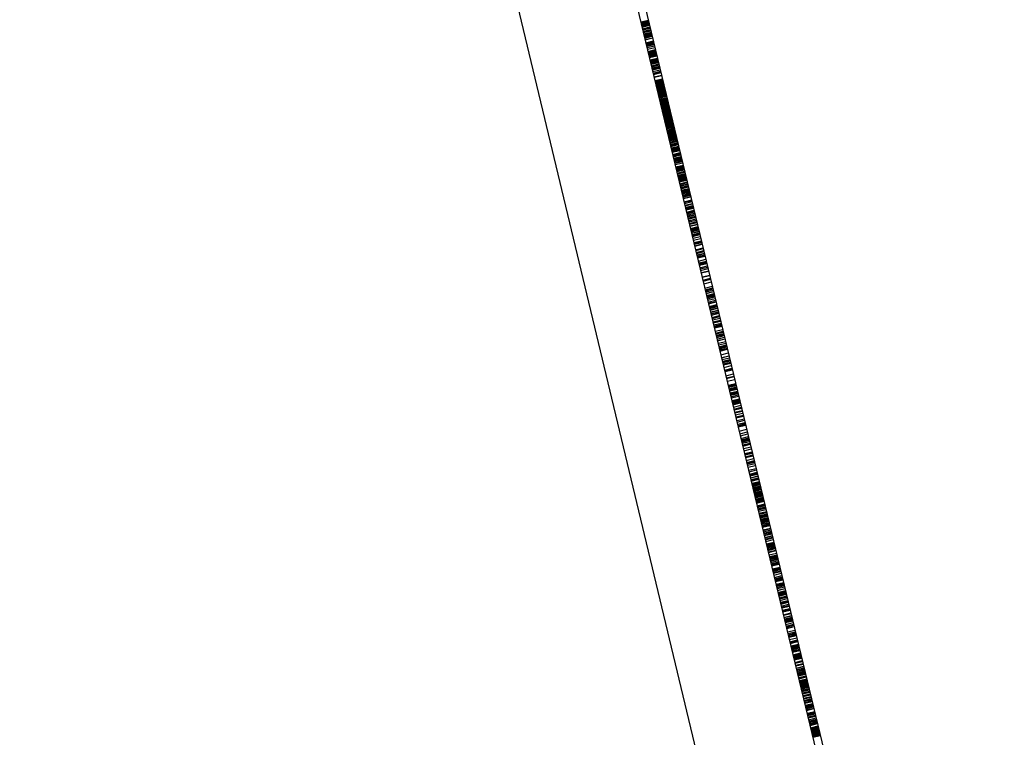
# Model space of a CAD drawing. Units: inches. Extents: x 92 to 130, y 19.7 to 47.9.
# Drawn here: x 96.6 to 96.7, y 40.4 to 40.5 of the extents above; entities that cross this region are included whole.
import ezdxf

# ---------------------------------------------------------------- set-up
doc = ezdxf.new("R2010")
doc.units = ezdxf.units.IN
doc.header["$LTSCALE"] = 9.973333
doc.header["$MEASUREMENT"] = 0
doc.linetypes.add('HIDDEN', pattern=[0.2, 0.1, -0.1])
doc.layers.add('6_SURFACES', color=7, linetype='CONTINUOUS')
doc.layers.add('DEFAULT_2', color=8, linetype='HIDDEN')

msp = doc.modelspace()

# ---------------------------------------------------------------- linework, layer by layer
at = {"layer": '6_SURFACES', "color": 8, "linetype": 'HIDDEN'}
for centre, radius, start, end in [((571.94214, 154.66866), 488.79781, 193.2755249, 194.2745865), ((571.9434, 154.66897), 488.92411, 193.2755263, 194.2789757)]:
    msp.add_arc(centre, radius, start, end, dxfattribs=at)
at = {"layer": 'DEFAULT_2', "color": 8, "linetype": 'HIDDEN'}
for p, q in [((96.6446, 40.64683), (96.73348, 40.27737)), ((96.64557, 40.64706), (96.73445, 40.27761)), ((96.69011, 40.45763), (96.69109, 40.45786)), ((96.69012, 40.45759), (96.69109, 40.45783)), ((96.69015, 40.45749), (96.69112, 40.45772)), ((96.69017, 40.45739), (96.69114, 40.45763)), ((96.69018, 40.45736), (96.69115, 40.4576)), ((96.69019, 40.4573), (96.69116, 40.45753)), ((96.6902, 40.45726), (96.69117, 40.4575)), ((96.69022, 40.45719), (96.69119, 40.45742)), ((96.69024, 40.45709), (96.69122, 40.45732)), ((96.69027, 40.45695), (96.69125, 40.45719)), ((96.69033, 40.45673), (96.6913, 40.45697)), ((96.69035, 40.45665), (96.69132, 40.45688)), ((96.69035, 40.45662), (96.69133, 40.45686)), ((96.69037, 40.45658), (96.69134, 40.45681)), ((96.69041, 40.45641), (96.69138, 40.45664)), ((96.69042, 40.45634), (96.6914, 40.45657)), ((96.69044, 40.45625), (96.69142, 40.45648)), ((96.69049, 40.45608), (96.69146, 40.45631)), ((96.69049, 40.45604), (96.69147, 40.45628)), ((96.69052, 40.45593), (96.69149, 40.45616)), ((96.69053, 40.45591), (96.6915, 40.45614)), ((96.69056, 40.45577), (96.69153, 40.45601)), ((96.69058, 40.45571), (96.69155, 40.45594)), ((96.69059, 40.45564), (96.69156, 40.45587)), ((96.6906, 40.4556), (96.69157, 40.45583)), ((96.69061, 40.45556), (96.69158, 40.45579)), ((96.69062, 40.45553), (96.69159, 40.45577)), ((96.69066, 40.45535), (96.69163, 40.45558)), ((96.69067, 40.45533), (96.69164, 40.45556)), ((96.69076, 40.45495), (96.69173, 40.45518)), ((96.69078, 40.45484), (96.69176, 40.45507)), ((96.69081, 40.45473), (96.69178, 40.45497)), ((96.69083, 40.45464), (96.6918, 40.45488)), ((96.69084, 40.45461), (96.69181, 40.45484)), ((96.69084, 40.45459), (96.69182, 40.45482)), ((96.69085, 40.45457), (96.69182, 40.4548)), ((96.69085, 40.45455), (96.69183, 40.45478)), ((96.69087, 40.45449), (96.69184, 40.45472)), ((96.69091, 40.45432), (96.69188, 40.45455)), ((96.69096, 40.4541), (96.69193, 40.45433)), ((96.69103, 40.45382), (96.692, 40.45406)), ((96.69104, 40.45375), (96.69202, 40.45399)), ((96.69106, 40.45371), (96.69203, 40.45394)), ((96.69107, 40.45364), (96.69204, 40.45387)), ((96.6911, 40.45353), (96.69207, 40.45377)), ((96.69111, 40.4535), (96.69208, 40.45373)), ((96.69112, 40.45344), (96.69209, 40.45367)), ((96.69115, 40.45333), (96.69212, 40.45356)), ((96.69116, 40.45327), (96.69213, 40.45351)), ((96.69117, 40.45322), (96.69214, 40.45346)), ((96.69118, 40.45319), (96.69215, 40.45342)), ((96.6912, 40.45312), (96.69217, 40.45336)), ((96.69122, 40.45303), (96.69219, 40.45327)), ((96.69129, 40.45273), (96.69226, 40.45296)), ((96.69131, 40.45263), (96.69229, 40.45287)), ((96.69134, 40.45252), (96.69231, 40.45276)), ((96.69137, 40.45239), (96.69235, 40.45262)), ((96.6914, 40.45226), (96.69238, 40.45249)), ((96.69142, 40.45218), (96.6924, 40.45241)), ((96.69147, 40.45198), (96.69244, 40.45221)), ((96.6915, 40.45186), (96.69247, 40.45209)), ((96.69153, 40.45172), (96.69251, 40.45195)), ((96.69154, 40.45168), (96.69252, 40.45191)), ((96.69155, 40.45166), (96.69252, 40.45189)), ((96.69157, 40.45159), (96.69254, 40.45183)), ((96.69158, 40.45154), (96.69255, 40.45177)), ((96.6916, 40.45144), (96.69257, 40.45168)), ((96.69165, 40.45123), (96.69262, 40.45147)), ((96.6917, 40.45105), (96.69267, 40.45128)), ((96.6917, 40.45102), (96.69267, 40.45126)), ((96.69173, 40.45091), (96.6927, 40.45115)), ((96.69174, 40.45088), (96.69271, 40.45111)), ((96.69182, 40.45054), (96.69279, 40.45078)), ((96.69183, 40.4505), (96.6928, 40.45073)), ((96.69193, 40.45007), (96.6929, 40.45031)), ((96.69194, 40.45003), (96.69291, 40.45027)), ((96.69195, 40.45001), (96.69292, 40.45025)), ((96.69195, 40.44999), (96.69292, 40.45023)), ((96.69195, 40.44997), (96.69293, 40.45021)), ((96.69196, 40.44994), (96.69294, 40.45017)), ((96.69197, 40.44992), (96.69294, 40.45015)), ((96.69197, 40.44989), (96.69295, 40.45012)), ((96.69198, 40.44986), (96.69295, 40.4501)), ((96.69199, 40.44984), (96.69296, 40.45008)), ((96.69199, 40.44981), (96.69297, 40.45005)), ((96.69201, 40.44976), (96.69298, 40.44999)), ((96.69201, 40.44973), (96.69299, 40.44996)), ((96.69202, 40.44971), (96.69299, 40.44994)), ((96.69203, 40.44967), (96.693, 40.44991)), ((96.69203, 40.44965), (96.693, 40.44989)), ((96.69204, 40.4496), (96.69302, 40.44984)), ((96.69205, 40.44956), (96.69303, 40.4498)), ((96.69206, 40.44954), (96.69303, 40.44977)), ((96.69207, 40.44949), (96.69304, 40.44972)), ((96.69208, 40.44945), (96.69305, 40.44968)), ((96.69209, 40.4494), (96.69307, 40.44963)), ((96.6921, 40.44938), (96.69307, 40.44961)), ((96.69211, 40.44934), (96.69308, 40.44957)), ((96.69212, 40.44927), (96.6931, 40.4495)), ((96.69214, 40.44921), (96.69311, 40.44944)), ((96.69215, 40.44915), (96.69312, 40.44939)), ((96.69216, 40.44911), (96.69314, 40.44934)), ((96.69217, 40.44908), (96.69314, 40.44932)), ((96.69219, 40.449), (96.69316, 40.44923)), ((96.6922, 40.44897), (96.69317, 40.4492)), ((96.69221, 40.44892), (96.69318, 40.44915)), ((96.69221, 40.44889), (96.69319, 40.44913)), ((96.69222, 40.44887), (96.69319, 40.44911)), ((96.69223, 40.44884), (96.6932, 40.44908)), ((96.69224, 40.44879), (96.69321, 40.44903)), ((96.69224, 40.44877), (96.69322, 40.44901)), ((96.69225, 40.44874), (96.69322, 40.44898)), ((96.69226, 40.4487), (96.69323, 40.44893)), ((96.69228, 40.44863), (96.69325, 40.44887)), ((96.69229, 40.44859), (96.69326, 40.44883)), ((96.6923, 40.44855), (96.69327, 40.44878)), ((96.6923, 40.44852), (96.69328, 40.44875)), ((96.69233, 40.44842), (96.6933, 40.44865)), ((96.69234, 40.44837), (96.69331, 40.44861)), ((96.69234, 40.44835), (96.69332, 40.44859)), ((96.69235, 40.44833), (96.69332, 40.44857)), ((96.69236, 40.4483), (96.69333, 40.44853)), ((96.69237, 40.44825), (96.69334, 40.44849)), ((96.69238, 40.44821), (96.69335, 40.44844)), ((96.69239, 40.44818), (96.69336, 40.44842)), ((96.69239, 40.44816), (96.69336, 40.44839)), ((96.69241, 40.4481), (96.69338, 40.44833)), ((96.69242, 40.44803), (96.69339, 40.44827)), ((96.69243, 40.448), (96.6934, 40.44823)), ((96.69244, 40.44796), (96.69341, 40.44819)), ((96.69245, 40.44793), (96.69342, 40.44816)), ((96.69246, 40.44789), (96.69343, 40.44812)), ((96.69247, 40.44783), (96.69344, 40.44806)), ((96.6925, 40.44768), (96.69348, 40.44792)), ((96.69252, 40.44764), (96.69349, 40.44787)), ((96.69252, 40.44762), (96.69349, 40.44785)), ((96.69253, 40.44759), (96.6935, 40.44783)), ((96.69254, 40.44755), (96.69351, 40.44778)), ((96.69255, 40.44752), (96.69352, 40.44775)), ((96.69255, 40.44749), (96.69352, 40.44772)), ((96.69257, 40.44743), (96.69354, 40.44766)), ((96.69258, 40.44739), (96.69355, 40.44762)), ((96.6926, 40.44727), (96.69358, 40.44751)), ((96.69261, 40.44725), (96.69358, 40.44748)), ((96.69261, 40.44723), (96.69359, 40.44746)), ((96.69264, 40.44713), (96.69361, 40.44736)), ((96.69266, 40.44706), (96.69363, 40.44729)), ((96.69267, 40.44699), (96.69364, 40.44723)), ((96.69269, 40.44693), (96.69366, 40.44717)), ((96.6927, 40.44688), (96.69367, 40.44711)), ((96.69271, 40.44682), (96.69368, 40.44706)), ((96.69273, 40.44673), (96.69371, 40.44697)), ((96.69276, 40.44663), (96.69373, 40.44686)), ((96.69277, 40.44659), (96.69374, 40.44683)), ((96.69277, 40.44656), (96.69375, 40.4468)), ((96.69278, 40.44652), (96.69376, 40.44676)), ((96.69279, 40.44648), (96.69377, 40.44672)), ((96.6928, 40.44646), (96.69377, 40.44669)), ((96.69281, 40.44643), (96.69378, 40.44667)), ((96.69281, 40.44641), (96.69378, 40.44665)), ((96.69282, 40.44639), (96.69379, 40.44663)), ((96.69282, 40.44637), (96.69379, 40.4466)), ((96.69285, 40.44626), (96.69382, 40.44649)), ((96.69285, 40.44623), (96.69383, 40.44647)), ((96.69287, 40.44617), (96.69384, 40.4464)), ((96.69289, 40.44609), (96.69386, 40.44633)), ((96.69291, 40.44602), (96.69388, 40.44625)), ((96.69291, 40.44598), (96.69389, 40.44622)), ((96.69293, 40.44594), (96.6939, 40.44617)), ((96.69294, 40.44587), (96.69391, 40.44611)), ((96.69294, 40.44586), (96.69392, 40.44609)), ((96.69297, 40.44575), (96.69394, 40.44598)), ((96.69298, 40.4457), (96.69395, 40.44594)), ((96.69301, 40.4456), (96.69398, 40.44583)), ((96.69301, 40.44557), (96.69399, 40.4458)), ((96.69302, 40.44552), (96.694, 40.44576)), ((96.69303, 40.4455), (96.694, 40.44574)), ((96.69303, 40.44548), (96.69401, 40.44572)), ((96.69305, 40.44544), (96.69402, 40.44567)), ((96.69306, 40.44538), (96.69403, 40.44562)), ((96.69308, 40.44529), (96.69405, 40.44552)), ((96.69311, 40.44518), (96.69408, 40.44541)), ((96.69312, 40.44512), (96.69409, 40.44535)), ((96.69313, 40.44508), (96.6941, 40.44531)), ((96.69314, 40.44506), (96.69411, 40.44529)), ((96.69315, 40.44502), (96.69412, 40.44525)), ((96.69316, 40.44498), (96.69413, 40.44521)), ((96.69316, 40.44495), (96.69414, 40.44518)), ((96.69317, 40.44491), (96.69414, 40.44515)), ((96.6932, 40.4448), (96.69417, 40.44503)), ((96.6932, 40.44478), (96.69418, 40.44501)), ((96.69321, 40.44476), (96.69418, 40.44499)), ((96.69324, 40.44465), (96.69421, 40.44488)), ((96.69326, 40.44453), (96.69424, 40.44477)), ((96.69328, 40.44448), (96.69425, 40.44471)), ((96.6933, 40.4444), (96.69427, 40.44463)), ((96.6933, 40.44438), (96.69427, 40.44461)), ((96.69331, 40.44435), (96.69428, 40.44458)), ((96.69332, 40.44431), (96.69429, 40.44454)), ((96.69332, 40.44428), (96.6943, 40.44452)), ((96.69335, 40.44418), (96.69432, 40.44441)), ((96.69336, 40.44414), (96.69433, 40.44437)), ((96.69337, 40.44409), (96.69434, 40.44432)), ((96.69339, 40.44399), (96.69437, 40.44422)), ((96.6934, 40.44397), (96.69437, 40.4442)), ((96.69341, 40.44391), (96.69439, 40.44415)), ((96.69342, 40.44386), (96.6944, 40.4441)), ((96.69346, 40.44371), (96.69443, 40.44395)), ((96.69347, 40.44367), (96.69444, 40.4439)), ((96.69349, 40.4436), (96.69446, 40.44383)), ((96.6935, 40.44353), (96.69448, 40.44376)), ((96.69352, 40.44348), (96.69449, 40.44371)), ((96.69353, 40.44343), (96.6945, 40.44367)), ((96.69354, 40.44338), (96.69451, 40.44362)), ((96.69356, 40.44331), (96.69453, 40.44355)), ((96.69357, 40.44327), (96.69454, 40.44351)), ((96.6936, 40.44314), (96.69457, 40.44337)), ((96.69362, 40.44304), (96.69459, 40.44328)), ((96.69363, 40.44302), (96.6946, 40.44325)), ((96.69364, 40.44295), (96.69462, 40.44318)), ((96.69366, 40.44287), (96.69464, 40.4431)), ((96.69367, 40.44285), (96.69464, 40.44308)), ((96.69369, 40.44277), (96.69466, 40.44301)), ((96.69372, 40.44265), (96.69469, 40.44289)), ((96.69373, 40.44261), (96.6947, 40.44284)), ((96.69375, 40.44252), (96.69472, 40.44275)), ((96.69378, 40.44239), (96.69475, 40.44263)), ((96.69379, 40.44233), (96.69476, 40.44257)), ((96.69383, 40.44217), (96.6948, 40.4424)), ((96.69384, 40.44213), (96.69481, 40.44236)), ((96.69385, 40.44209), (96.69482, 40.44232)), ((96.69386, 40.44204), (96.69483, 40.44228)), ((96.6939, 40.44187), (96.69488, 40.44211)), ((96.69391, 40.44185), (96.69488, 40.44208)), ((96.69392, 40.44182), (96.69489, 40.44205)), ((96.69393, 40.44174), (96.69491, 40.44198)), ((96.69395, 40.44169), (96.69492, 40.44192)), ((96.69396, 40.44162), (96.69494, 40.44185)), ((96.69401, 40.44142), (96.69498, 40.44165)), ((96.69402, 40.44138), (96.69499, 40.44161)), ((96.69404, 40.44129), (96.69502, 40.44152)), ((96.69406, 40.44122), (96.69503, 40.44145)), ((96.69407, 40.44118), (96.69504, 40.44142)), ((96.69409, 40.4411), (96.69506, 40.44134)), ((96.6941, 40.44104), (96.69508, 40.44128)), ((96.69412, 40.44098), (96.69509, 40.44121)), ((96.69415, 40.44086), (96.69512, 40.4411)), ((96.69421, 40.4406), (96.69518, 40.44083)), ((96.69424, 40.44047), (96.69521, 40.4407)), ((96.69426, 40.44038), (96.69523, 40.44061)), ((96.69428, 40.44029), (96.69526, 40.44052)), ((96.69433, 40.44009), (96.6953, 40.44032)), ((96.69435, 40.44003), (96.69532, 40.44026)), ((96.69436, 40.43999), (96.69533, 40.44022)), ((96.69437, 40.43994), (96.69534, 40.44017)), ((96.6944, 40.4398), (96.69537, 40.44003)), ((96.69441, 40.43978), (96.69538, 40.44001)), ((96.69442, 40.43973), (96.69539, 40.43996)), ((96.69443, 40.43967), (96.69541, 40.4399)), ((96.69447, 40.43953), (96.69544, 40.43977)), ((96.69448, 40.43947), (96.69545, 40.4397)), ((96.69449, 40.43945), (96.69546, 40.43968)), ((96.69452, 40.43929), (96.6955, 40.43952)), ((96.6946, 40.43898), (96.69557, 40.43922)), ((96.69461, 40.43895), (96.69558, 40.43918)), ((96.69463, 40.43887), (96.6956, 40.4391)), ((96.69466, 40.43873), (96.69563, 40.43897)), ((96.69468, 40.43864), (96.69565, 40.43888)), ((96.69469, 40.43861), (96.69566, 40.43884)), ((96.6947, 40.43856), (96.69567, 40.4388)), ((96.69471, 40.4385), (96.69569, 40.43874)), ((96.69472, 40.43846), (96.6957, 40.4387)), ((96.69474, 40.4384), (96.69571, 40.43863)), ((96.69474, 40.43838), (96.69572, 40.43861)), ((96.69479, 40.43819), (96.69576, 40.43843)), ((96.69482, 40.43808), (96.69579, 40.43831)), ((96.69486, 40.43791), (96.69583, 40.43814)), ((96.69489, 40.43778), (96.69586, 40.43801)), ((96.6949, 40.43772), (96.69588, 40.43795)), ((96.69491, 40.43768), (96.69588, 40.43791)), ((96.69493, 40.43761), (96.6959, 40.43784)), ((96.69495, 40.43753), (96.69592, 40.43776)), ((96.69498, 40.43741), (96.69595, 40.43764)), ((96.69499, 40.43736), (96.69596, 40.43759)), ((96.69502, 40.43722), (96.69599, 40.43746)), ((96.69503, 40.43718), (96.696, 40.43742)), ((96.69504, 40.43716), (96.69601, 40.4374)), ((96.69505, 40.43709), (96.69603, 40.43733)), ((96.69506, 40.43706), (96.69603, 40.43729)), ((96.69512, 40.43683), (96.69609, 40.43707)), ((96.69512, 40.4368), (96.6961, 40.43704)), ((96.69514, 40.43674), (96.69611, 40.43697)), ((96.69517, 40.4366), (96.69614, 40.43683)), ((96.69519, 40.43653), (96.69616, 40.43677)), ((96.69523, 40.43635), (96.6962, 40.43659)), ((96.69525, 40.43626), (96.69623, 40.4365)), ((96.69527, 40.43618), (96.69624, 40.43642)), ((96.69532, 40.436), (96.69629, 40.43623)), ((96.69535, 40.43585), (96.69633, 40.43608)), ((96.69537, 40.43577), (96.69634, 40.436)), ((96.69538, 40.43574), (96.69635, 40.43597)), ((96.69539, 40.43567), (96.69637, 40.43591)), ((96.69542, 40.43557), (96.69639, 40.43581)), ((96.69543, 40.43552), (96.6964, 40.43575)), ((96.69547, 40.43535), (96.69644, 40.43559)), ((96.69548, 40.43532), (96.69645, 40.43555)), ((96.69551, 40.43521), (96.69648, 40.43544)), ((96.69553, 40.43511), (96.6965, 40.43535)), ((96.69557, 40.43494), (96.69654, 40.43518)), ((96.69557, 40.43492), (96.69655, 40.43516)), ((96.69567, 40.43451), (96.69665, 40.43474)), ((96.69568, 40.43447), (96.69666, 40.43471)), ((96.69569, 40.43444), (96.69666, 40.43467)), ((96.69573, 40.4343), (96.6967, 40.43453)), ((96.69578, 40.43406), (96.69675, 40.4343)), ((96.6958, 40.434), (96.69677, 40.43423)), ((96.69585, 40.43379), (96.69682, 40.43402)), ((96.69585, 40.43376), (96.69683, 40.434)), ((96.69588, 40.43365), (96.69685, 40.43389)), ((96.69591, 40.43355), (96.69688, 40.43379)), ((96.69593, 40.43346), (96.6969, 40.43369)), ((96.69599, 40.43319), (96.69696, 40.43342)), ((96.696, 40.43316), (96.69697, 40.4334)), ((96.696, 40.43314), (96.69698, 40.43337)), ((96.69603, 40.43304), (96.697, 40.43328)), ((96.69605, 40.43297), (96.69702, 40.4332)), ((96.69609, 40.43279), (96.69706, 40.43302)), ((96.69612, 40.43264), (96.6971, 40.43288)), ((96.69614, 40.43259), (96.69711, 40.43282)), ((96.69618, 40.43241), (96.69715, 40.43265)), ((96.69621, 40.43228), (96.69718, 40.43252)), ((96.69626, 40.43207), (96.69723, 40.4323)), ((96.6963, 40.43191), (96.69727, 40.43214)), ((96.69635, 40.43172), (96.69732, 40.43195)), ((96.69637, 40.43161), (96.69734, 40.43185)), ((96.69642, 40.4314), (96.6974, 40.43163)), ((96.69643, 40.43135), (96.69741, 40.43159)), ((96.6965, 40.43107), (96.69747, 40.43131)), ((96.69651, 40.43103), (96.69748, 40.43126)), ((96.69654, 40.43092), (96.69751, 40.43115)), ((96.69657, 40.43078), (96.69755, 40.43101)), ((96.6966, 40.43065), (96.69757, 40.43089)), ((96.69664, 40.43049), (96.69761, 40.43072)), ((96.69665, 40.43046), (96.69762, 40.4307)), ((96.69669, 40.43027), (96.69767, 40.43051)), ((96.69673, 40.43014), (96.6977, 40.43037)), ((96.69674, 40.43006), (96.69772, 40.4303)), ((96.6968, 40.42981), (96.69778, 40.43005)), ((96.69686, 40.42957), (96.69784, 40.4298)), ((96.69694, 40.42925), (96.69791, 40.42948)), ((96.69695, 40.42922), (96.69792, 40.42946)), ((96.69696, 40.42918), (96.69793, 40.42941)), ((96.69697, 40.42911), (96.69795, 40.42934)), ((96.69698, 40.42909), (96.69795, 40.42932)), ((96.69699, 40.42904), (96.69796, 40.42927)), ((96.69704, 40.42885), (96.69801, 40.42908)), ((96.69704, 40.42882), (96.69802, 40.42905)), ((96.69716, 40.42835), (96.69813, 40.42859)), ((96.69717, 40.42831), (96.69814, 40.42854)), ((96.69718, 40.42824), (96.69815, 40.42848)), ((96.69724, 40.428), (96.69821, 40.42823)), ((96.69727, 40.42787), (96.69824, 40.4281)), ((96.69732, 40.42769), (96.69829, 40.42792)), ((96.69733, 40.42762), (96.6983, 40.42785)), ((96.69737, 40.42746), (96.69834, 40.4277)), ((96.69738, 40.4274), (96.69836, 40.42764)), ((96.69741, 40.42729), (96.69838, 40.42753)), ((96.69751, 40.42687), (96.69848, 40.42711)), ((96.69756, 40.42666), (96.69854, 40.42689)), ((96.69759, 40.42657), (96.69856, 40.4268)), ((96.69762, 40.42643), (96.69859, 40.42667)), ((96.69764, 40.42634), (96.69861, 40.42657)), ((96.69772, 40.42603), (96.69869, 40.42626)), ((96.69775, 40.42587), (96.69873, 40.4261)), ((96.6978, 40.42569), (96.69877, 40.42592)), ((96.69786, 40.4254), (96.69884, 40.42564)), ((96.69787, 40.42537), (96.69885, 40.4256)), ((96.698, 40.42485), (96.69897, 40.42508)), ((96.69801, 40.42481), (96.69898, 40.42504)), ((96.6981, 40.42444), (96.69907, 40.42468)), ((96.69811, 40.42439), (96.69908, 40.42462)), ((96.69813, 40.42432), (96.6991, 40.42455)), ((96.69821, 40.42397), (96.69918, 40.42421)), ((96.69835, 40.4234), (96.69932, 40.42364)), ((96.69839, 40.42321), (96.69937, 40.42344)), ((96.6984, 40.42317), (96.69937, 40.42341)), ((96.69843, 40.42307), (96.6994, 40.42331)), ((96.69846, 40.42292), (96.69943, 40.42316)), ((96.6985, 40.42275), (96.69948, 40.42298)), ((96.69851, 40.42273), (96.69948, 40.42296)), ((96.69857, 40.42248), (96.69954, 40.42272)), ((96.69859, 40.4224), (96.69956, 40.42263)), ((96.69861, 40.42229), (96.69959, 40.42252)), ((96.69864, 40.42219), (96.69961, 40.42243)), ((96.69867, 40.42205), (96.69964, 40.42229)), ((96.69872, 40.42186), (96.69969, 40.42209)), ((96.69878, 40.4216), (96.69975, 40.42184)), ((96.69881, 40.42148), (96.69978, 40.42171)), ((96.69883, 40.4214), (96.6998, 40.42164)), ((96.69891, 40.42106), (96.69988, 40.42129)), ((96.69893, 40.42096), (96.69991, 40.42119)), ((96.69895, 40.42089), (96.69992, 40.42112)), ((96.69896, 40.42086), (96.69993, 40.42109)), ((96.69897, 40.42081), (96.69994, 40.42104)), ((96.69901, 40.42064), (96.69998, 40.42087)), ((96.69902, 40.42058), (96.7, 40.42082)), ((96.69908, 40.42035), (96.70005, 40.42059)), ((96.69909, 40.42032), (96.70006, 40.42055)), ((96.69913, 40.42014), (96.7001, 40.42037)), ((96.69914, 40.42009), (96.70012, 40.42032)), ((96.69918, 40.41995), (96.70015, 40.42018)), ((96.69925, 40.41964), (96.70022, 40.41987)), ((96.69927, 40.41955), (96.70025, 40.41978)), ((96.69928, 40.41952), (96.70025, 40.41975)), ((96.69933, 40.41932), (96.7003, 40.41955)), ((96.69939, 40.41907), (96.70036, 40.4193)), ((96.6994, 40.41902), (96.70037, 40.41926)), ((96.69941, 40.41897), (96.70038, 40.41921)), ((96.69942, 40.41894), (96.70039, 40.41917)), ((96.69948, 40.41869), (96.70045, 40.41892)), ((96.69952, 40.41854), (96.70049, 40.41877)), ((96.69955, 40.4184), (96.70052, 40.41863)), ((96.69956, 40.41836), (96.70053, 40.4186)), ((96.69958, 40.41829), (96.70055, 40.41852)), ((96.69968, 40.41788), (96.70065, 40.41811)), ((96.69974, 40.41762), (96.70071, 40.41786)), ((96.69974, 40.4176), (96.70071, 40.41783)), ((96.69976, 40.41753), (96.70073, 40.41777)), ((96.6998, 40.41735), (96.70078, 40.41758)), ((96.69983, 40.41722), (96.70081, 40.41745)), ((96.69987, 40.41707), (96.70084, 40.41731)), ((96.69992, 40.41686), (96.70089, 40.4171)), ((96.69997, 40.41667), (96.70094, 40.41691)), ((96.69997, 40.41665), (96.70094, 40.41689)), ((96.70005, 40.41634), (96.70102, 40.41657)), ((96.7001, 40.41611), (96.70107, 40.41635)), ((96.70016, 40.41588), (96.70113, 40.41612)), ((96.70017, 40.41581), (96.70115, 40.41604)), ((96.70018, 40.41576), (96.70116, 40.416)), ((96.7002, 40.41571), (96.70117, 40.41595)), ((96.70022, 40.41562), (96.70119, 40.41586)), ((96.70025, 40.41548), (96.70123, 40.41571)), ((96.70027, 40.41539), (96.70125, 40.41563)), ((96.70029, 40.41532), (96.70126, 40.41555)), ((96.7004, 40.41485), (96.70138, 40.41508)), ((96.70049, 40.41449), (96.70146, 40.41472)), ((96.7005, 40.41447), (96.70147, 40.4147)), ((96.70055, 40.41422), (96.70153, 40.41446)), ((96.70061, 40.41401), (96.70158, 40.41425)), ((96.70063, 40.41392), (96.7016, 40.41415)), ((96.70065, 40.41383), (96.70162, 40.41407)), ((96.70069, 40.41366), (96.70166, 40.41389)), ((96.7007, 40.41363), (96.70167, 40.41386)), ((96.70072, 40.41353), (96.70169, 40.41376)), ((96.7008, 40.41321), (96.70177, 40.41345)), ((96.70088, 40.41288), (96.70185, 40.41312)), ((96.7009, 40.41277), (96.70188, 40.41301)), ((96.70091, 40.41274), (96.70188, 40.41297)), ((96.70092, 40.41269), (96.7019, 40.41292)), ((96.70106, 40.41214), (96.70203, 40.41238)), ((96.70112, 40.41188), (96.70209, 40.41211)), ((96.70112, 40.41186), (96.7021, 40.41209)), ((96.70113, 40.41181), (96.70211, 40.41205)), ((96.70122, 40.41145), (96.70219, 40.41168)), ((96.70135, 40.41093), (96.70232, 40.41116)), ((96.70136, 40.41086), (96.70234, 40.41109)), ((96.70139, 40.41074), (96.70237, 40.41097)), ((96.70141, 40.41066), (96.70238, 40.4109)), ((96.70146, 40.41047), (96.70243, 40.41071)), ((96.70147, 40.4104), (96.70245, 40.41064)), ((96.70151, 40.41026), (96.70248, 40.4105)), ((96.70152, 40.4102), (96.70249, 40.41044)), ((96.70159, 40.40994), (96.70256, 40.41017)), ((96.7016, 40.40988), (96.70257, 40.41012)), ((96.7016, 40.40986), (96.70258, 40.4101)), ((96.70162, 40.40981), (96.70259, 40.41004)), ((96.70164, 40.40973), (96.70261, 40.40996)), ((96.70166, 40.40964), (96.70263, 40.40987)), ((96.7017, 40.40945), (96.70268, 40.40968)), ((96.70174, 40.4093), (96.70271, 40.40953)), ((96.70182, 40.40897), (96.70279, 40.4092)), ((96.70183, 40.40891), (96.7028, 40.40915)), ((96.70184, 40.40888), (96.70281, 40.40912)), ((96.70185, 40.40885), (96.70282, 40.40908)), ((96.70188, 40.40873), (96.70285, 40.40897)), ((96.7019, 40.40864), (96.70287, 40.40888)), ((96.70193, 40.40852), (96.7029, 40.40875)), ((96.70195, 40.40841), (96.70292, 40.40865)), ((96.70202, 40.40812), (96.703, 40.40835)), ((96.70209, 40.40786), (96.70306, 40.40809)), ((96.70209, 40.40783), (96.70307, 40.40806)), ((96.7021, 40.4078), (96.70307, 40.40803)), ((96.70211, 40.40775), (96.70309, 40.40798)), ((96.70218, 40.40746), (96.70315, 40.40769)), ((96.7022, 40.40739), (96.70317, 40.40763)), ((96.7022, 40.40737), (96.70318, 40.4076)), ((96.70226, 40.40712), (96.70324, 40.40735)), ((96.70233, 40.40685), (96.7033, 40.40709)), ((96.70234, 40.40682), (96.70331, 40.40706)), ((96.70235, 40.40675), (96.70332, 40.40699)), ((96.70236, 40.40673), (96.70333, 40.40697)), ((96.70244, 40.40638), (96.70342, 40.40661)), ((96.70249, 40.40619), (96.70346, 40.40642)), ((96.70255, 40.40592), (96.70353, 40.40615)), ((96.70259, 40.40577), (96.70356, 40.406)), ((96.7026, 40.40573), (96.70357, 40.40597)), ((96.70261, 40.40566), (96.70359, 40.4059)), ((96.70262, 40.40564), (96.70359, 40.40587)), ((96.70264, 40.40558), (96.70361, 40.40581)), ((96.70277, 40.40503), (96.70374, 40.40527)), ((96.70285, 40.4047), (96.70382, 40.40493)), ((96.70291, 40.40443), (96.70388, 40.40467)), ((96.70299, 40.4041), (96.70396, 40.40433)), ((96.70303, 40.40392), (96.70401, 40.40415)), ((96.70304, 40.40389), (96.70401, 40.40412)), ((96.70307, 40.40377), (96.70404, 40.404)), ((96.70308, 40.40371), (96.70406, 40.40395)), ((96.70311, 40.40361), (96.70408, 40.40385)), ((96.70314, 40.40347), (96.70411, 40.4037)), ((96.70319, 40.40325), (96.70417, 40.40349)), ((96.70321, 40.40319), (96.70418, 40.40343)), ((96.70323, 40.40312), (96.7042, 40.40335)), ((96.70331, 40.40278), (96.70428, 40.40302)), ((96.70337, 40.40252), (96.70434, 40.40276)), ((96.70346, 40.40216), (96.70443, 40.40239)), ((96.70347, 40.40211), (96.70444, 40.40235)), ((96.70347, 40.40209), (96.70445, 40.40232)), ((96.7035, 40.40198), (96.70447, 40.40221)), ((96.70356, 40.40175), (96.70453, 40.40198)), ((96.70358, 40.40164), (96.70455, 40.40187)), ((96.70367, 40.40127), (96.70464, 40.40151)), ((96.70373, 40.40101), (96.70471, 40.40125)), ((96.70375, 40.40092), (96.70473, 40.40116)), ((96.70378, 40.40082), (96.70475, 40.40105)), ((96.70382, 40.40066), (96.70479, 40.40089)), ((96.70388, 40.40039), (96.70486, 40.40062)), ((96.70397, 40.40002), (96.70495, 40.40025)), ((96.70398, 40.4), (96.70495, 40.40023)), ((96.70402, 40.39982), (96.70499, 40.40005)), ((96.70409, 40.39952), (96.70506, 40.39976)), ((96.7041, 40.39949), (96.70507, 40.39973)), ((96.70411, 40.39944), (96.70508, 40.39968)), ((96.70414, 40.39932), (96.70511, 40.39956)), ((96.70415, 40.39929), (96.70512, 40.39952)), ((96.70421, 40.39905), (96.70518, 40.39928)), ((96.70421, 40.39902), (96.70518, 40.39925)), ((96.70426, 40.39881), (96.70524, 40.39904)), ((96.70428, 40.39875), (96.70525, 40.39898)), ((96.7043, 40.39866), (96.70527, 40.39889)), ((96.70431, 40.39861), (96.70528, 40.39884)), ((96.70437, 40.39835), (96.70535, 40.39858)), ((96.7044, 40.39825), (96.70537, 40.39848)), ((96.70442, 40.39815), (96.70539, 40.39839)), ((96.70443, 40.39812), (96.7054, 40.39835)), ((96.70444, 40.39809), (96.70541, 40.39832)), ((96.70445, 40.39803), (96.70542, 40.39827)), ((96.70448, 40.39792), (96.70545, 40.39816)), ((96.70451, 40.39778), (96.70548, 40.39801)), ((96.70452, 40.39775), (96.70549, 40.39799)), ((96.70453, 40.3977), (96.7055, 40.39793)), ((96.70456, 40.39757), (96.70553, 40.39781)), ((96.70457, 40.39755), (96.70554, 40.39779)), ((96.70457, 40.39753), (96.70554, 40.39776)), ((96.70459, 40.39746), (96.70556, 40.39769)), ((96.70462, 40.39733), (96.70559, 40.39756)), ((96.70463, 40.39729), (96.7056, 40.39753)), ((96.70467, 40.39713), (96.70564, 40.39736)), ((96.70469, 40.39703), (96.70566, 40.39727)), ((96.70471, 40.39697), (96.70568, 40.3972)), ((96.70473, 40.39688), (96.7057, 40.39712)), ((96.70474, 40.39682), (96.70571, 40.39705)), ((96.70475, 40.3968), (96.70572, 40.39703)), ((96.70477, 40.39669), (96.70574, 40.39693)), ((96.70479, 40.39663), (96.70576, 40.39686)), ((96.7048, 40.39659), (96.70577, 40.39682)), ((96.70481, 40.39652), (96.70579, 40.39675)), ((96.70482, 40.39648), (96.70579, 40.39672)), ((96.70486, 40.39631), (96.70584, 40.39655)), ((96.70488, 40.39623), (96.70586, 40.39647)), ((96.70489, 40.3962), (96.70586, 40.39643)), ((96.70491, 40.39611), (96.70589, 40.39634)), ((96.70492, 40.39608), (96.70589, 40.39631)), ((96.70493, 40.39602), (96.70591, 40.39626)), ((96.70494, 40.39599), (96.70591, 40.39623)), ((96.70495, 40.39597), (96.70592, 40.3962)), ((96.70496, 40.3959), (96.70593, 40.39614)), ((96.70498, 40.39582), (96.70596, 40.39605)), ((96.70499, 40.39579), (96.70596, 40.39602)), ((96.70507, 40.39544), (96.70605, 40.39568)), ((96.70509, 40.39538), (96.70606, 40.39562)), ((96.70511, 40.39528), (96.70608, 40.39552)), ((96.70513, 40.39523), (96.7061, 40.39546)), ((96.70517, 40.39505), (96.70614, 40.39529)), ((96.70517, 40.39502), (96.70615, 40.39525)), ((96.70519, 40.39497), (96.70616, 40.3952)), ((96.70519, 40.39495), (96.70616, 40.39518)), ((96.7052, 40.39491), (96.70617, 40.39515)), ((96.70524, 40.39473), (96.70622, 40.39497)), ((96.70531, 40.39447), (96.70628, 40.3947)), ((96.70531, 40.39444), (96.70629, 40.39468)), ((96.70534, 40.39435), (96.70631, 40.39458)), ((96.70538, 40.39418), (96.70635, 40.39441)), ((96.70539, 40.39414), (96.70636, 40.39437)), ((96.7054, 40.39408), (96.70637, 40.39432)), ((96.70543, 40.39397), (96.7064, 40.39421)), ((96.70545, 40.39389), (96.70642, 40.39412)), ((96.70549, 40.39371), (96.70646, 40.39394)), ((96.70551, 40.39363), (96.70648, 40.39386)), ((96.70554, 40.3935), (96.70651, 40.39374)), ((96.70556, 40.39341), (96.70653, 40.39364)), ((96.70557, 40.39338), (96.70654, 40.39362)), ((96.70559, 40.39329), (96.70656, 40.39353)), ((96.7056, 40.39325), (96.70657, 40.39348)), ((96.70561, 40.39322), (96.70658, 40.39345)), ((96.70564, 40.39308), (96.70661, 40.39331)), ((96.70568, 40.39291), (96.70665, 40.39315)), ((96.7057, 40.39283), (96.70667, 40.39306)), ((96.70573, 40.39273), (96.7067, 40.39296)), ((96.70574, 40.39267), (96.70671, 40.3929)), ((96.70582, 40.39234), (96.70679, 40.39257)), ((96.70584, 40.39227), (96.70681, 40.3925)), ((96.70588, 40.3921), (96.70685, 40.39233)), ((96.70592, 40.39192), (96.70689, 40.39216)), ((96.70593, 40.39186), (96.70691, 40.3921)), ((96.70594, 40.39183), (96.70691, 40.39206)), ((96.70598, 40.39168), (96.70695, 40.39191)), ((96.70599, 40.39162), (96.70696, 40.39185)), ((96.70605, 40.39136), (96.70703, 40.3916)), ((96.70606, 40.39133), (96.70704, 40.39156)), ((96.7061, 40.39116), (96.70708, 40.39139)), ((96.70612, 40.39108), (96.7071, 40.39131)), ((96.70618, 40.39086), (96.70715, 40.39109)), ((96.70625, 40.39055), (96.70722, 40.39078)), ((96.70626, 40.3905), (96.70723, 40.39074)), ((96.70628, 40.39042), (96.70725, 40.39065)), ((96.7063, 40.39035), (96.70727, 40.39058)), ((96.7063, 40.39032), (96.70728, 40.39056)), ((96.70631, 40.39029), (96.70729, 40.39052)), ((96.70632, 40.39025), (96.7073, 40.39048)), ((96.70635, 40.39013), (96.70732, 40.39036)), ((96.70637, 40.39006), (96.70734, 40.3903)), ((96.70638, 40.39002), (96.70735, 40.39026)), ((96.70641, 40.38988), (96.70738, 40.39011)), ((96.70643, 40.38982), (96.7074, 40.39005)), ((96.70645, 40.38971), (96.70742, 40.38994)), ((96.7065, 40.38952), (96.70747, 40.38975)), ((96.70652, 40.38945), (96.70749, 40.38968)), ((96.70659, 40.38912), (96.70757, 40.38936)), ((96.70665, 40.3889), (96.70762, 40.38913)), ((96.70666, 40.38884), (96.70763, 40.38907)), ((96.70667, 40.38879), (96.70765, 40.38903)), ((96.70668, 40.38876), (96.70765, 40.38899)), ((96.70671, 40.38865), (96.70768, 40.38889)), ((96.70673, 40.38856), (96.7077, 40.38879)), ((96.70676, 40.38842), (96.70773, 40.38865)), ((96.70679, 40.38832), (96.70776, 40.38856)), ((96.70682, 40.38817), (96.70779, 40.3884)), ((96.70687, 40.38799), (96.70784, 40.38822)), ((96.70688, 40.38794), (96.70785, 40.38817)), ((96.7069, 40.38785), (96.70787, 40.38808)), ((96.70691, 40.38781), (96.70788, 40.38804)), ((96.70692, 40.38776), (96.70789, 40.388)), ((96.70693, 40.38771), (96.70791, 40.38794)), ((96.70703, 40.38732), (96.708, 40.38756)), ((96.70703, 40.38729), (96.70801, 40.38752)), ((96.70705, 40.38724), (96.70802, 40.38747)), ((96.70706, 40.38717), (96.70804, 40.38741)), ((96.70707, 40.38714), (96.70804, 40.38737)), ((96.7071, 40.38701), (96.70807, 40.38725)), ((96.70714, 40.38686), (96.70811, 40.38709)), ((96.70715, 40.38682), (96.70812, 40.38705)), ((96.70716, 40.38676), (96.70813, 40.38699)), ((96.70721, 40.38654), (96.70819, 40.38678)), ((96.70729, 40.38623), (96.70826, 40.38646)), ((96.70733, 40.38607), (96.7083, 40.3863)), ((96.70733, 40.38605), (96.70831, 40.38628)), ((96.70736, 40.38593), (96.70833, 40.38617)), ((96.70737, 40.3859), (96.70834, 40.38613)), ((96.70738, 40.38584), (96.70836, 40.38607)), ((96.70739, 40.38579), (96.70837, 40.38603)), ((96.70741, 40.38574), (96.70838, 40.38598)), ((96.70742, 40.38569), (96.70839, 40.38592)), ((96.7075, 40.38537), (96.70847, 40.3856)), ((96.70753, 40.38522), (96.70851, 40.38545)), ((96.70754, 40.38518), (96.70851, 40.38542)), ((96.70756, 40.3851), (96.70853, 40.38534)), ((96.7076, 40.38495), (96.70857, 40.38518)), ((96.70763, 40.3848), (96.70861, 40.38503)), ((96.70768, 40.3846), (96.70865, 40.38483)), ((96.70769, 40.38457), (96.70866, 40.38481)), ((96.70775, 40.38431), (96.70872, 40.38454)), ((96.70776, 40.38426), (96.70874, 40.3845)), ((96.7078, 40.38412), (96.70877, 40.38436)), ((96.70782, 40.38403), (96.70879, 40.38427)), ((96.70784, 40.38395), (96.70881, 40.38418)), ((96.70787, 40.38384), (96.70884, 40.38407)), ((96.70792, 40.38362), (96.70889, 40.38385)), ((96.70793, 40.38359), (96.7089, 40.38382)), ((96.70793, 40.38355), (96.70891, 40.38378)), ((96.70795, 40.38347), (96.70893, 40.3837)), ((96.708, 40.38328), (96.70897, 40.38351)), ((96.70806, 40.38304), (96.70903, 40.38327)), ((96.70808, 40.38294), (96.70905, 40.38317)), ((96.7081, 40.38287), (96.70907, 40.3831)), ((96.70811, 40.3828), (96.70909, 40.38304)), ((96.70817, 40.38256), (96.70914, 40.3828)), ((96.70821, 40.3824), (96.70918, 40.38264)), ((96.70822, 40.38237), (96.70919, 40.38261)), ((96.70823, 40.38233), (96.7092, 40.38256)), ((96.70823, 40.38231), (96.70921, 40.38254)), ((96.7083, 40.38202), (96.70927, 40.38225)), ((96.70832, 40.38194), (96.70929, 40.38217)), ((96.70833, 40.38192), (96.7093, 40.38215)), ((96.70834, 40.38186), (96.70931, 40.38209)), ((96.70836, 40.3818), (96.70933, 40.38203)), ((96.70844, 40.38144), (96.70941, 40.38167)), ((96.70846, 40.38137), (96.70943, 40.3816)), ((96.70853, 40.38109), (96.7095, 40.38133)), ((96.70853, 40.38107), (96.7095, 40.3813)), ((96.70857, 40.38089), (96.70955, 40.38112)), ((96.70859, 40.38083), (96.70956, 40.38106)), ((96.70862, 40.3807), (96.70959, 40.38093)), ((96.70865, 40.38058), (96.70962, 40.38082)), ((96.70866, 40.38052), (96.70963, 40.38076)), ((96.70869, 40.38042), (96.70966, 40.38066)), ((96.70874, 40.38019), (96.70972, 40.38042)), ((96.70879, 40.37999), (96.70976, 40.38023)), ((96.7088, 40.37996), (96.70977, 40.3802)), ((96.7088, 40.37995), (96.70977, 40.38018)), ((96.70881, 40.3799), (96.70979, 40.38013)), ((96.70882, 40.37985), (96.7098, 40.38008)), ((96.70886, 40.37971), (96.70983, 40.37994)), ((96.70887, 40.37968), (96.70984, 40.37991)), ((96.70898, 40.37922), (96.70995, 40.37945)), ((96.70902, 40.37902), (96.71, 40.37925)), ((96.70906, 40.37887), (96.71003, 40.3791)), ((96.70907, 40.37884), (96.71004, 40.37907)), ((96.70908, 40.3788), (96.71005, 40.37904)), ((96.70911, 40.37866), (96.71008, 40.3789)), ((96.70912, 40.3786), (96.7101, 40.37883)), ((96.70913, 40.37858), (96.7101, 40.37881)), ((96.70914, 40.37855), (96.71011, 40.37878)), ((96.70921, 40.37825), (96.71018, 40.37849)), ((96.70928, 40.37797), (96.71025, 40.37821)), ((96.70931, 40.37785), (96.71028, 40.37809)), ((96.70932, 40.37778), (96.7103, 40.37801)), ((96.70933, 40.37775), (96.7103, 40.37798)), ((96.7094, 40.37744), (96.71038, 40.37767)), ((96.70943, 40.37732), (96.7104, 40.37756)), ((96.70945, 40.37726), (96.71042, 40.37749)), ((96.70945, 40.37723), (96.71043, 40.37746)), ((96.70947, 40.37719), (96.71044, 40.37742)), ((96.70949, 40.37706), (96.71047, 40.3773)), ((96.70951, 40.37702), (96.71048, 40.37725)), ((96.70953, 40.37693), (96.7105, 40.37717)), ((96.70956, 40.37679), (96.71053, 40.37702)), ((96.70958, 40.3767), (96.71055, 40.37694)), ((96.7096, 40.37662), (96.71057, 40.37685)), ((96.70968, 40.37629), (96.71065, 40.37653)), ((96.7097, 40.37622), (96.71067, 40.37645)), ((96.70973, 40.37608), (96.7107, 40.37631)), ((96.70974, 40.37603), (96.71071, 40.37627)), ((96.70975, 40.37601), (96.71072, 40.37624)), ((96.70978, 40.37589), (96.71075, 40.37613)), ((96.70979, 40.37586), (96.71076, 40.37609)), ((96.70979, 40.37582), (96.71077, 40.37606)), ((96.70982, 40.37573), (96.71079, 40.37597)), ((96.70983, 40.37569), (96.7108, 40.37592)), ((96.70984, 40.37564), (96.71081, 40.37587)), ((96.70991, 40.37532), (96.71089, 40.37555)), ((96.70994, 40.37521), (96.71091, 40.37544)), ((96.71001, 40.37494), (96.71098, 40.37517)), ((96.71003, 40.37486), (96.711, 40.37509)), ((96.71009, 40.37459), (96.71106, 40.37483)), ((96.7101, 40.37456), (96.71107, 40.3748)), ((96.71014, 40.37438), (96.71111, 40.37462)), ((96.71015, 40.37434), (96.71112, 40.37457)), ((96.71018, 40.3742), (96.71115, 40.37444)), ((96.7102, 40.37413), (96.71117, 40.37436)), ((96.71024, 40.37398), (96.71121, 40.37421)), ((96.71026, 40.3739), (96.71123, 40.37413)), ((96.71028, 40.37381), (96.71125, 40.37404)), ((96.71029, 40.37377), (96.71126, 40.374)), ((96.7103, 40.3737), (96.71128, 40.37393)), ((96.71034, 40.37357), (96.71131, 40.3738)), ((96.71039, 40.37336), (96.71136, 40.37359)), ((96.71039, 40.37333), (96.71136, 40.37357)), ((96.7104, 40.37331), (96.71137, 40.37354)), ((96.71042, 40.37321), (96.71139, 40.37344)), ((96.71048, 40.37298), (96.71145, 40.37321)), ((96.71049, 40.37294), (96.71146, 40.37317)), ((96.7105, 40.37286), (96.71148, 40.3731)), ((96.71053, 40.37276), (96.7115, 40.37299)), ((96.71056, 40.37265), (96.71153, 40.37289)), ((96.71056, 40.37262), (96.71154, 40.37285)), ((96.71058, 40.37254), (96.71155, 40.37277)), ((96.7106, 40.37247), (96.71157, 40.3727)), ((96.71062, 40.37238), (96.71159, 40.37261)), ((96.71065, 40.37226), (96.71162, 40.37249)), ((96.71066, 40.37223), (96.71163, 40.37246)), ((96.71069, 40.37211), (96.71166, 40.37235)), ((96.71069, 40.37209), (96.71166, 40.37233)), ((96.71072, 40.37199), (96.71169, 40.37222)), ((96.71074, 40.37187), (96.71172, 40.37211)), ((96.71077, 40.37175), (96.71175, 40.37198)), ((96.7108, 40.37162), (96.71178, 40.37186)), ((96.71082, 40.37156), (96.71179, 40.37179)), ((96.71086, 40.3714), (96.71183, 40.37163)), ((96.71086, 40.37137), (96.71184, 40.3716)), ((96.71089, 40.37126), (96.71186, 40.37149)), ((96.71094, 40.37105), (96.71191, 40.37128)), ((96.71097, 40.37094), (96.71194, 40.37118)), ((96.71097, 40.37092), (96.71194, 40.37116)), ((96.71102, 40.37072), (96.71199, 40.37095)), ((96.71103, 40.37067), (96.712, 40.37091)), ((96.71105, 40.37061), (96.71202, 40.37085)), ((96.71109, 40.37043), (96.71206, 40.37066)), ((96.71112, 40.37031), (96.71209, 40.37055)), ((96.71115, 40.37018), (96.71212, 40.37042)), ((96.71117, 40.37012), (96.71214, 40.37035)), ((96.71118, 40.37006), (96.71215, 40.37029)), ((96.71124, 40.36981), (96.71221, 40.37005)), ((96.71124, 40.3698), (96.71222, 40.37003)), ((96.71125, 40.36976), (96.71222, 40.37)), ((96.71127, 40.36967), (96.71224, 40.36991)), ((96.71128, 40.36962), (96.71226, 40.36986)), ((96.71132, 40.36948), (96.71229, 40.36971)), ((96.71134, 40.36938), (96.71231, 40.36962)), ((96.71135, 40.36936), (96.71232, 40.36959)), ((96.71139, 40.3692), (96.71236, 40.36943)), ((96.7114, 40.36913), (96.71237, 40.36937)), ((96.71149, 40.36877), (96.71246, 40.369)), ((96.7115, 40.36875), (96.71247, 40.36898)), ((96.7115, 40.36872), (96.71247, 40.36895)), ((96.71152, 40.36866), (96.71249, 40.36889)), ((96.71152, 40.36863), (96.7125, 40.36887)), ((96.71155, 40.36852), (96.71252, 40.36876)), ((96.71156, 40.36848), (96.71253, 40.36871)), ((96.7116, 40.3683), (96.71258, 40.36853)), ((96.71162, 40.36822), (96.71259, 40.36846)), ((96.71163, 40.36817), (96.71261, 40.36841)), ((96.71169, 40.36795), (96.71266, 40.36819)), ((96.71173, 40.36778), (96.7127, 40.36801)), ((96.71174, 40.36772), (96.71272, 40.36795)), ((96.71175, 40.36768), (96.71273, 40.36791)), ((96.71178, 40.36758), (96.71275, 40.36782)), ((96.71181, 40.36743), (96.71278, 40.36766)), ((96.71182, 40.36741), (96.71279, 40.36765)), ((96.71184, 40.36729), (96.71282, 40.36753)), ((96.71186, 40.36722), (96.71283, 40.36745)), ((96.71194, 40.3669), (96.71291, 40.36714)), ((96.71194, 40.36688), (96.71292, 40.36712)), ((96.71196, 40.3668), (96.71294, 40.36704)), ((96.71197, 40.36676), (96.71295, 40.36699)), ((96.71198, 40.36674), (96.71295, 40.36697)), ((96.71199, 40.3667), (96.71296, 40.36694)), ((96.712, 40.36665), (96.71297, 40.36689)), ((96.71201, 40.36659), (96.71299, 40.36683)), ((96.71202, 40.36657), (96.71299, 40.3668)), ((96.71203, 40.36652), (96.713, 40.36675)), ((96.71207, 40.36637), (96.71304, 40.3666)), ((96.71208, 40.36633), (96.71305, 40.36656)), ((96.7121, 40.36621), (96.71308, 40.36645)), ((96.71212, 40.36615), (96.71309, 40.36639)), ((96.71214, 40.36605), (96.71312, 40.36629)), ((96.71215, 40.36601), (96.71313, 40.36624)), ((96.71217, 40.36593), (96.71315, 40.36616)), ((96.71218, 40.36591), (96.71315, 40.36614)), ((96.7122, 40.36583), (96.71317, 40.36607)), ((96.71221, 40.36579), (96.71318, 40.36602)), ((96.71222, 40.36575), (96.71319, 40.36598)), ((96.71223, 40.36569), (96.7132, 40.36593))]:
    msp.add_line(p, q, dxfattribs=at)
for points, knots in [([(94.48843, 40.9289), (94.51083, 40.55938), (94.55698, 39.83737), (94.63337, 38.77865), (94.71639, 37.76642), (94.83535, 36.49512), (94.97398, 35.27031), (95.1381, 34.08678), (95.27179, 33.23522), (95.41913, 32.40139), (95.58129, 31.58049), (95.75945, 30.76768), (95.95477, 29.95816), (96.16844, 29.1471), (96.48268, 28.04549), (96.74494, 27.21934), (96.93071, 26.66589)], [0, 0, 0, 0, 0.076492, 0.149485, 0.219319, 0.286337, 0.413306, 0.473962, 0.533207, 0.5914, 0.648906, 0.706089, 0.763317, 0.820957, 0.879376, 1, 1, 1, 1]), ([(94.36366, 40.92134), (94.38688, 40.53834), (94.43476, 39.79051), (94.51436, 38.69461), (94.6012, 37.64806), (94.72613, 36.33505), (94.87265, 35.07057), (95.04717, 33.84888), (95.18989, 32.96923), (95.34772, 32.10699), (95.52196, 31.25686), (95.71392, 30.41352), (95.92489, 29.57166), (96.15617, 28.72596), (96.49755, 27.57182), (96.78218, 26.70517), (96.98359, 26.12362)], [0, 0, 0, 0, 0.076317, 0.149044, 0.218543, 0.285184, 0.411374, 0.471678, 0.530629, 0.588611, 0.646012, 0.70322, 0.760626, 0.81862, 0.87759, 1, 1, 1, 1])]:
    msp.add_open_spline(points, degree=3, knots=knots, dxfattribs=at)

doc.saveas('drawing.dxf')
